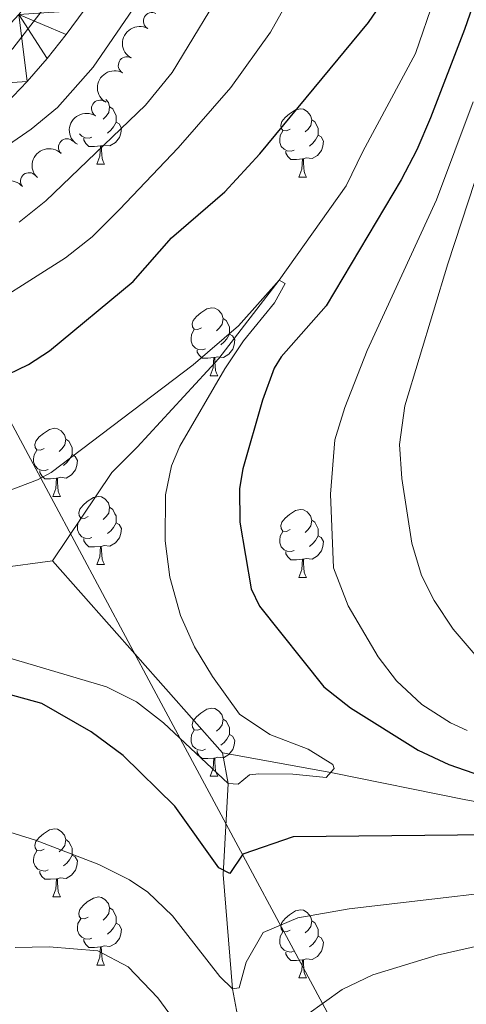
# Model space of a CAD drawing. Units: metres. Extents: x 644292 to 648809, y 725124 to 728188.
# Drawn here: x 646868 to 646934, y 727277 to 727422 of the extents above; entities that cross this region are included whole.
import ezdxf

# ---------------------------------------------------------------- set-up
doc = ezdxf.new("R2010")
doc.units = ezdxf.units.M
doc.header["$MEASUREMENT"] = 0
doc.linetypes.add('DGN Style 3', pattern=[69.40065351926606, 49.57189537090432, -19.82875814836173])
for name, color, linetype, lineweight in [('Carátula', 7, 'Continuous', 5), ('Elementos auxiliares', 7, 'Continuous', 5), ('Entidades rústicas y varios', 7, 'Continuous', 5), ('Hidrografía', 7, 'Continuous', 5), ('Otros límites administrativos', 7, 'Continuous', 5), ('Relieve y altimetría', 7, 'Continuous', 5), ('Viales y ferrocarril', 7, 'Continuous', 5)]:
    doc.layers.add(name, color=color, linetype=linetype, lineweight=lineweight)

msp = doc.modelspace()

# ---------------------------------------------------------------- linework, layer by layer
at = {"layer": 'Carátula', "color": 7, "linetype": 'Continuous', "lineweight": 5}
msp.add_3dface([(644355.25, 725123.8), (648809.25, 725218.3600000001), (648746.2, 728187.71), (644292.21, 728093.1499999999)], dxfattribs=at)
at = {"layer": 'Elementos auxiliares', "color": 250, "linetype": 'Continuous', "lineweight": 5}
msp.add_3dface([(645224.02, 725536.1699999999), (645175.5, 727849.46), (648589.0800000001, 727922), (648638.73, 725608.6699999999)], dxfattribs=at)
at = {"layer": 'Entidades rústicas y varios', "color": 92, "linetype": 'Continuous', "lineweight": 5}
for p, q in [((646879.2, 727400.6200000001), (646880.3200000001, 727400.6200000001)), ((646908.97, 727398.71), (646910.0900000001, 727398.71)), ((646895.9099999999, 727369.4299999999), (646897.03, 727369.4299999999)), ((646872.72, 727351.6599999999), (646873.8500000001, 727351.6599999999)), ((646879.2, 727341.6300000001), (646880.3200000001, 727341.6300000001)), ((646908.97, 727339.72), (646910.0900000001, 727339.72)), ((646895.9099999999, 727310.44), (646897.03, 727310.44)), ((646872.72, 727292.6699999999), (646873.8500000001, 727292.6699999999)), ((646879.2, 727282.6300000001), (646880.3200000001, 727282.6300000001)), ((646908.97, 727280.73), (646910.0900000001, 727280.73))]:
    msp.add_line(p, q, dxfattribs=at)
at = {"layer": 'Entidades rústicas y varios', "color": 92, "linetype": 'Continuous', "lineweight": 5, "flags": 128}
for points in [[(646880.52, 727410.1400000001), (646880.9199999999, 727409.7), (646881.0800000001, 727409.06), (646880.97, 727408.21), (646880.55, 727407.6799999999), (646880.1300000001, 727407.25)], [(646881.0800000001, 727409.06), (646881.56, 727408.74), (646881.8700000001, 727408.1000000001), (646882.03, 727407.78), (646882.03, 727407.2), (646882.03, 727406.78), (646881.6599999999, 727406.0900000001), (646881.24, 727405.6100000001), (646880.76, 727405.19)], [(646907.6699999999, 727405.77), (646907.1399999999, 727405.51), (646906.6100000001, 727405.56), (646906.3400000001, 727405.9299999999), (646906.29, 727406.3600000001), (646906.45, 727406.8800000001), (646906.9299999999, 727407.47), (646907.56, 727408), (646908.46, 727408.5900000001), (646909.21, 727408.75), (646909.6300000001, 727408.69), (646910.1599999999, 727408.3800000001), (646910.69, 727407.79), (646910.8500000001, 727407.1499999999), (646910.74, 727406.3), (646910.3200000001, 727405.77), (646909.8999999999, 727405.3500000001)], [(646882.03, 727406.78), (646882.49, 727406.53), (646882.8300000001, 727405.9099999999), (646882.72, 727405.19), (646882.51, 727404.55), (646881.9299999999, 727403.81), (646881.1300000001, 727403.3300000001), (646880.28, 727403.4299999999), (646879.8500000001, 727403.3)], [(646910.8500000001, 727407.1499999999), (646911.3300000001, 727406.8400000001), (646911.6399999999, 727406.2), (646911.8, 727405.8800000001), (646911.8, 727405.3), (646911.8, 727404.8700000001), (646911.4299999999, 727404.1799999999), (646911.01, 727403.7), (646910.53, 727403.28)], [(646908.25, 727402.69), (646907.8300000001, 727402.53), (646907.24, 727402.5900000001), (646906.77, 727402.8), (646906.3400000001, 727403.23), (646906.1300000001, 727403.81), (646906.1300000001, 727404.23), (646906.1799999999, 727404.8200000001), (646906.6100000001, 727405.51)], [(646878.48, 727404.6000000001), (646878.06, 727404.44), (646877.47, 727404.5), (646877, 727404.71), (646876.6300000001, 727405.0700000001)], [(646879.74, 727403.3), (646878.8500000001, 727403.22), (646878.01, 727403.22), (646877.5800000001, 727403.6499999999), (646877.26, 727404.1200000001), (646877.26, 727404.44)], [(646911.8, 727404.8700000001), (646912.26, 727404.6200000001), (646912.6000000001, 727404.01), (646912.49, 727403.28), (646912.28, 727402.6400000001), (646911.7, 727401.8999999999), (646910.8999999999, 727401.4199999999), (646910.05, 727401.53), (646909.6200000001, 727401.3999999999)], [(646879.2, 727400.6200000001), (646879.6300000001, 727401.78), (646879.74, 727403.3), (646879.8500000001, 727403.3), (646879.8899999999, 727402.72), (646879.9199999999, 727402.03), (646879.99, 727401.4199999999), (646880.1100000001, 727401.02), (646880.3200000001, 727400.6200000001)], [(646909.51, 727401.3999999999), (646908.6200000001, 727401.31), (646907.78, 727401.31), (646907.3500000001, 727401.74), (646907.03, 727402.22), (646907.03, 727402.53)], [(646908.97, 727398.71), (646909.3999999999, 727399.8700000001), (646909.51, 727401.3999999999), (646909.6200000001, 727401.3999999999), (646909.6599999999, 727400.81), (646909.69, 727400.1300000001), (646909.76, 727399.51), (646909.8800000001, 727399.1100000001), (646910.0900000001, 727398.71)], [(646894.6100000001, 727376.49), (646894.0800000001, 727376.23), (646893.55, 727376.28), (646893.28, 727376.6499999999), (646893.23, 727377.0800000001), (646893.3899999999, 727377.6000000001), (646893.8700000001, 727378.19), (646894.5, 727378.72), (646895.3999999999, 727379.31), (646896.1499999999, 727379.47), (646896.5700000001, 727379.4099999999), (646897.1000000001, 727379.1000000001), (646897.6300000001, 727378.51), (646897.79, 727377.8700000001), (646897.6799999999, 727377.02), (646897.26, 727376.49), (646896.8400000001, 727376.0700000001)], [(646897.79, 727377.8700000001), (646898.27, 727377.56), (646898.5800000001, 727376.9199999999), (646898.74, 727376.6000000001), (646898.74, 727376.02), (646898.74, 727375.5900000001), (646898.3700000001, 727374.8999999999), (646897.95, 727374.4199999999), (646897.47, 727374)], [(646895.19, 727373.4099999999), (646894.77, 727373.25), (646894.1799999999, 727373.31), (646893.71, 727373.52), (646893.28, 727373.95), (646893.0700000001, 727374.53), (646893.0700000001, 727374.95), (646893.1200000001, 727375.54), (646893.55, 727376.23)], [(646898.74, 727375.5900000001), (646899.2, 727375.3400000001), (646899.54, 727374.73), (646899.4299999999, 727374), (646899.22, 727373.3600000001), (646898.6399999999, 727372.6200000001), (646897.8400000001, 727372.1400000001), (646896.99, 727372.25), (646896.56, 727372.1200000001)], [(646896.45, 727372.1200000001), (646895.56, 727372.03), (646894.72, 727372.03), (646894.29, 727372.46), (646893.97, 727372.94), (646893.97, 727373.25)], [(646895.9099999999, 727369.4299999999), (646896.3400000001, 727370.5900000001), (646896.45, 727372.1200000001), (646896.56, 727372.1200000001), (646896.6000000001, 727371.53), (646896.6300000001, 727370.8500000001), (646896.7, 727370.23), (646896.8200000001, 727369.8300000001), (646897.03, 727369.4299999999)], [(646871.4199999999, 727358.72), (646870.8899999999, 727358.46), (646870.3600000001, 727358.51), (646870.1000000001, 727358.8800000001), (646870.04, 727359.31), (646870.2, 727359.8300000001), (646870.6799999999, 727360.4199999999), (646871.3200000001, 727360.95), (646872.22, 727361.54), (646872.96, 727361.7), (646873.3899999999, 727361.6400000001), (646873.9199999999, 727361.3300000001), (646874.45, 727360.74), (646874.6100000001, 727360.1000000001), (646874.5, 727359.25), (646874.0700000001, 727358.72), (646873.6499999999, 727358.3)], [(646874.6100000001, 727360.1000000001), (646875.0800000001, 727359.79), (646875.3999999999, 727359.1499999999), (646875.56, 727358.8300000001), (646875.56, 727358.25), (646875.56, 727357.8200000001), (646875.19, 727357.1300000001), (646874.77, 727356.6499999999), (646874.29, 727356.23)], [(646872.01, 727355.6400000001), (646871.5800000001, 727355.48), (646871, 727355.54), (646870.52, 727355.75), (646870.1000000001, 727356.1799999999), (646869.8800000001, 727356.76), (646869.8800000001, 727357.1799999999), (646869.94, 727357.77), (646870.3600000001, 727358.46)], [(646875.56, 727357.8200000001), (646876.01, 727357.5700000001), (646876.3600000001, 727356.96), (646876.25, 727356.23), (646876.04, 727355.5900000001), (646875.45, 727354.8500000001), (646874.6599999999, 727354.3700000001), (646873.81, 727354.48), (646873.3800000001, 727354.3500000001)], [(646873.27, 727354.3500000001), (646872.3800000001, 727354.26), (646871.53, 727354.26), (646871.1100000001, 727354.69), (646870.79, 727355.1699999999), (646870.79, 727355.48)], [(646872.72, 727351.6599999999), (646873.1599999999, 727352.8200000001), (646873.27, 727354.3500000001), (646873.3800000001, 727354.3500000001), (646873.4099999999, 727353.76), (646873.45, 727353.0800000001), (646873.52, 727352.46), (646873.6300000001, 727352.06), (646873.8500000001, 727351.6599999999)], [(646877.8999999999, 727348.69), (646877.3700000001, 727348.4199999999), (646876.8400000001, 727348.48), (646876.5700000001, 727348.8500000001), (646876.52, 727349.27), (646876.6799999999, 727349.79), (646877.1599999999, 727350.3900000001), (646877.79, 727350.9199999999), (646878.69, 727351.5), (646879.44, 727351.6599999999), (646879.8600000001, 727351.6100000001), (646880.3899999999, 727351.29), (646880.9199999999, 727350.71), (646881.0800000001, 727350.0700000001), (646880.97, 727349.22), (646880.55, 727348.69), (646880.1300000001, 727348.26)], [(646881.0800000001, 727350.0700000001), (646881.56, 727349.75), (646881.8700000001, 727349.1100000001), (646882.03, 727348.79), (646882.03, 727348.21), (646882.03, 727347.79), (646881.6599999999, 727347.1000000001), (646881.24, 727346.6200000001), (646880.76, 727346.2)], [(646907.6699999999, 727346.78), (646907.1399999999, 727346.52), (646906.6100000001, 727346.5700000001), (646906.3400000001, 727346.94), (646906.29, 727347.3700000001), (646906.45, 727347.8900000001), (646906.9299999999, 727348.48), (646907.56, 727349.01), (646908.46, 727349.6000000001), (646909.21, 727349.76), (646909.6300000001, 727349.7), (646910.1599999999, 727349.3900000001), (646910.69, 727348.8), (646910.8500000001, 727348.1599999999), (646910.74, 727347.31), (646910.3200000001, 727346.78), (646909.8999999999, 727346.3600000001)], [(646878.48, 727345.6100000001), (646878.06, 727345.45), (646877.47, 727345.51), (646877, 727345.72), (646876.5700000001, 727346.1400000001), (646876.3600000001, 727346.73), (646876.3600000001, 727347.1499999999), (646876.4099999999, 727347.73), (646876.8400000001, 727348.4199999999)], [(646882.03, 727347.79), (646882.49, 727347.54), (646882.8300000001, 727346.9199999999), (646882.72, 727346.2), (646882.51, 727345.56), (646881.9299999999, 727344.8200000001), (646881.1300000001, 727344.3400000001), (646880.28, 727344.44), (646879.8500000001, 727344.31)], [(646910.8500000001, 727348.1599999999), (646911.3300000001, 727347.8500000001), (646911.6399999999, 727347.21), (646911.8, 727346.8900000001), (646911.8, 727346.31), (646911.8, 727345.8800000001), (646911.4299999999, 727345.19), (646911.01, 727344.71), (646910.53, 727344.29)], [(646908.25, 727343.7), (646907.8300000001, 727343.54), (646907.24, 727343.6000000001), (646906.77, 727343.81), (646906.3400000001, 727344.24), (646906.1300000001, 727344.8200000001), (646906.1300000001, 727345.24), (646906.1799999999, 727345.8300000001), (646906.6100000001, 727346.52)], [(646911.8, 727345.8800000001), (646912.26, 727345.6300000001), (646912.6000000001, 727345.02), (646912.49, 727344.29), (646912.28, 727343.6499999999), (646911.7, 727342.9099999999), (646910.8999999999, 727342.4299999999), (646910.05, 727342.54), (646909.6200000001, 727342.4099999999)], [(646879.74, 727344.31), (646878.8500000001, 727344.23), (646878.01, 727344.23), (646877.5800000001, 727344.6599999999), (646877.26, 727345.1300000001), (646877.26, 727345.45)], [(646879.2, 727341.6300000001), (646879.6300000001, 727342.79), (646879.74, 727344.31), (646879.8500000001, 727344.31), (646879.8899999999, 727343.73), (646879.9199999999, 727343.04), (646879.99, 727342.4299999999), (646880.1100000001, 727342.03), (646880.3200000001, 727341.6300000001)], [(646909.51, 727342.4099999999), (646908.6200000001, 727342.3200000001), (646907.78, 727342.3200000001), (646907.3500000001, 727342.75), (646907.03, 727343.23), (646907.03, 727343.54)], [(646908.97, 727339.72), (646909.3999999999, 727340.8800000001), (646909.51, 727342.4099999999), (646909.6200000001, 727342.4099999999), (646909.6599999999, 727341.8200000001), (646909.69, 727341.1400000001), (646909.76, 727340.52), (646909.8800000001, 727340.1200000001), (646910.0900000001, 727339.72)], [(646894.6100000001, 727317.5), (646894.0800000001, 727317.23), (646893.55, 727317.29), (646893.28, 727317.6599999999), (646893.23, 727318.0800000001), (646893.3899999999, 727318.6000000001), (646893.8700000001, 727319.2), (646894.5, 727319.73), (646895.3999999999, 727320.31), (646896.1499999999, 727320.47), (646896.5700000001, 727320.4199999999), (646897.1000000001, 727320.1000000001), (646897.6300000001, 727319.52), (646897.79, 727318.8800000001), (646897.6799999999, 727318.03), (646897.26, 727317.5), (646896.8400000001, 727317.0700000001)], [(646897.79, 727318.8800000001), (646898.27, 727318.56), (646898.5800000001, 727317.9199999999), (646898.74, 727317.6000000001), (646898.74, 727317.02), (646898.74, 727316.6000000001), (646898.3700000001, 727315.9099999999), (646897.95, 727315.4299999999), (646897.47, 727315.01)], [(646895.19, 727314.4199999999), (646894.77, 727314.26), (646894.1799999999, 727314.3200000001), (646893.71, 727314.53), (646893.28, 727314.95), (646893.0700000001, 727315.54), (646893.0700000001, 727315.96), (646893.1200000001, 727316.54), (646893.55, 727317.23)], [(646898.74, 727316.6000000001), (646899.2, 727316.3500000001), (646899.54, 727315.73), (646899.4299999999, 727315.01), (646899.22, 727314.3700000001), (646898.6399999999, 727313.6300000001), (646897.8400000001, 727313.1499999999), (646896.99, 727313.25), (646896.56, 727313.1200000001)], [(646896.45, 727313.1200000001), (646895.56, 727313.04), (646894.72, 727313.04), (646894.29, 727313.47), (646893.97, 727313.94), (646893.97, 727314.26)], [(646895.9099999999, 727310.44), (646896.3400000001, 727311.6000000001), (646896.45, 727313.1200000001), (646896.56, 727313.1200000001), (646896.6000000001, 727312.54), (646896.6300000001, 727311.8500000001), (646896.7, 727311.24), (646896.8200000001, 727310.8400000001), (646897.03, 727310.44)], [(646871.4199999999, 727299.73), (646870.8899999999, 727299.47), (646870.3600000001, 727299.52), (646870.1000000001, 727299.8900000001), (646870.04, 727300.31), (646870.2, 727300.8300000001), (646870.6799999999, 727301.4299999999), (646871.3200000001, 727301.96), (646872.22, 727302.55), (646872.96, 727302.71), (646873.3899999999, 727302.6499999999), (646873.9199999999, 727302.3300000001), (646874.45, 727301.75), (646874.6100000001, 727301.1100000001), (646874.5, 727300.26), (646874.0700000001, 727299.73), (646873.6499999999, 727299.31)], [(646874.6100000001, 727301.1100000001), (646875.0800000001, 727300.79), (646875.3999999999, 727300.1499999999), (646875.56, 727299.8300000001), (646875.56, 727299.25), (646875.56, 727298.8300000001), (646875.19, 727298.1400000001), (646874.77, 727297.6599999999), (646874.29, 727297.24)], [(646872.01, 727296.6499999999), (646871.5800000001, 727296.49), (646871, 727296.55), (646870.52, 727296.76), (646870.1000000001, 727297.19), (646869.8800000001, 727297.77), (646869.8800000001, 727298.19), (646869.94, 727298.77), (646870.3600000001, 727299.47)], [(646875.56, 727298.8300000001), (646876.01, 727298.5800000001), (646876.3600000001, 727297.97), (646876.25, 727297.24), (646876.04, 727296.6000000001), (646875.45, 727295.8600000001), (646874.6599999999, 727295.3800000001), (646873.81, 727295.49), (646873.3800000001, 727295.3500000001)], [(646873.27, 727295.3500000001), (646872.3800000001, 727295.27), (646871.53, 727295.27), (646871.1100000001, 727295.7), (646870.79, 727296.1699999999), (646870.79, 727296.49)], [(646872.72, 727292.6699999999), (646873.1599999999, 727293.8300000001), (646873.27, 727295.3500000001), (646873.3800000001, 727295.3500000001), (646873.4099999999, 727294.77), (646873.45, 727294.0900000001), (646873.52, 727293.47), (646873.6300000001, 727293.0700000001), (646873.8500000001, 727292.6699999999)], [(646877.8999999999, 727289.69), (646877.3700000001, 727289.4299999999), (646876.8400000001, 727289.49), (646876.5700000001, 727289.8500000001), (646876.52, 727290.28), (646876.6799999999, 727290.8), (646877.1599999999, 727291.3900000001), (646877.79, 727291.9299999999), (646878.69, 727292.51), (646879.44, 727292.6699999999), (646879.8600000001, 727292.6100000001), (646880.3899999999, 727292.3), (646880.9199999999, 727291.71), (646881.0800000001, 727291.0700000001), (646880.97, 727290.23), (646880.55, 727289.69), (646880.1300000001, 727289.27)], [(646881.0800000001, 727291.0700000001), (646881.56, 727290.76), (646881.8700000001, 727290.1200000001), (646882.03, 727289.8), (646882.03, 727289.22), (646882.03, 727288.79), (646881.6599999999, 727288.1100000001), (646881.24, 727287.6300000001), (646880.76, 727287.21)], [(646907.6699999999, 727287.79), (646907.1399999999, 727287.53), (646906.6100000001, 727287.5800000001), (646906.3400000001, 727287.95), (646906.29, 727288.3700000001), (646906.45, 727288.8900000001), (646906.9299999999, 727289.49), (646907.56, 727290.02), (646908.46, 727290.6100000001), (646909.21, 727290.77), (646909.6300000001, 727290.71), (646910.1599999999, 727290.3900000001), (646910.69, 727289.81), (646910.8500000001, 727289.1699999999), (646910.74, 727288.3200000001), (646910.3200000001, 727287.79), (646909.8999999999, 727287.3700000001)], [(646878.48, 727286.6100000001), (646878.06, 727286.45), (646877.47, 727286.51), (646877, 727286.73), (646876.5700000001, 727287.1499999999), (646876.3600000001, 727287.73), (646876.3600000001, 727288.1499999999), (646876.4099999999, 727288.74), (646876.8400000001, 727289.4299999999)], [(646882.03, 727288.79), (646882.49, 727288.55), (646882.8300000001, 727287.9299999999), (646882.72, 727287.21), (646882.51, 727286.5700000001), (646881.9299999999, 727285.8300000001), (646881.1300000001, 727285.3500000001), (646880.28, 727285.45), (646879.8500000001, 727285.3200000001)], [(646910.8500000001, 727289.1699999999), (646911.3300000001, 727288.8500000001), (646911.6399999999, 727288.21), (646911.8, 727287.8900000001), (646911.8, 727287.31), (646911.8, 727286.8900000001), (646911.4299999999, 727286.2), (646911.01, 727285.72), (646910.53, 727285.3)], [(646879.74, 727285.3200000001), (646878.8500000001, 727285.23), (646878.01, 727285.23), (646877.5800000001, 727285.6699999999), (646877.26, 727286.1400000001), (646877.26, 727286.45)], [(646908.25, 727284.71), (646907.8300000001, 727284.55), (646907.24, 727284.6100000001), (646906.77, 727284.8200000001), (646906.3400000001, 727285.25), (646906.1300000001, 727285.8300000001), (646906.1300000001, 727286.25), (646906.1799999999, 727286.8300000001), (646906.6100000001, 727287.53)], [(646911.8, 727286.8900000001), (646912.26, 727286.6400000001), (646912.6000000001, 727286.03), (646912.49, 727285.3), (646912.28, 727284.6599999999), (646911.7, 727283.9199999999), (646910.8999999999, 727283.44), (646910.05, 727283.55), (646909.6200000001, 727283.4099999999)], [(646879.2, 727282.6300000001), (646879.6300000001, 727283.79), (646879.74, 727285.3200000001), (646879.8500000001, 727285.3200000001), (646879.8899999999, 727284.73), (646879.9199999999, 727284.05), (646879.99, 727283.4299999999), (646880.1100000001, 727283.03), (646880.3200000001, 727282.6300000001)], [(646909.51, 727283.4099999999), (646908.6200000001, 727283.3300000001), (646907.78, 727283.3300000001), (646907.3500000001, 727283.76), (646907.03, 727284.23), (646907.03, 727284.55)], [(646908.97, 727280.73), (646909.3999999999, 727281.8900000001), (646909.51, 727283.4099999999), (646909.6200000001, 727283.4099999999), (646909.6599999999, 727282.8300000001), (646909.69, 727282.1499999999), (646909.76, 727281.53), (646909.8800000001, 727281.1300000001), (646910.0900000001, 727280.73)]]:
    msp.add_lwpolyline(points, dxfattribs=at)
at = {"layer": 'Entidades rústicas y varios', "color": 92, "linetype": 'Continuous', "lineweight": 5}
for centre, radius, start, end in [((646887.2992426883, 727421.6937387022, 640.2275314201335), 1.250091938746998, 61.45843029341485, 240.6719847124103), ((646883.6059254205, 727415.1678772965, 640.0773965718438), 1.250091938746998, 61.45843029341485, 240.6719847124103), ((646879.6651313817, 727408.7911335011, 639.9060464835039), 1.250091938746999, 58.06654854457616, 237.2801029635716), ((646874.7958360449, 727403.0964148634, 639.6854250569464), 1.250091938746999, 46.20928219977738, 225.4228366187728), ((646869.2101344443, 727398.10936885, 639.423893603954), 1.250091938746998, 40.36462851715784, 219.5781829361533)]:
    msp.add_arc(centre, radius, start, end, dxfattribs=at)
at = {"layer": 'Entidades rústicas y varios', "color": 92, "linetype": 'Continuous', "lineweight": 5, "extrusion": (0.06269047681168721, -0.2171198883868576, 0.974129795347623)}
for centre in [(823286.5437965275, 506127.5703493239, -116760.1898982025), (823281.1851257596, 506122.4269163365, -116759.150790552)]:
    msp.add_arc(centre, 2.516055640060342, 45.36446333574665, 225.9090503451193, dxfattribs=at)
at = {"layer": 'Entidades rústicas y varios', "color": 92, "linetype": 'Continuous', "lineweight": 5, "extrusion": (0.04973477348443363, -0.2204486201418606, 0.9741297953476231)}
msp.add_arc((791102.4025129738, 552680.2149509136, -127560.3100119243), 2.516055640060342, 45.36446333574663, 225.9090503451192, dxfattribs=at)
at = {"layer": 'Entidades rústicas y varios', "color": 92, "linetype": 'Continuous', "lineweight": 5, "extrusion": (0.003377029189732554, -0.225964018130874, 0.9741297953476231)}
msp.add_arc((657669.7226714593, 699231.4314939283, -161559.0856574872), 2.516055640060342, 45.36446333574663, 225.9090503451193, dxfattribs=at)
at = {"layer": 'Entidades rústicas y varios', "color": 92, "linetype": 'Continuous', "lineweight": 5, "extrusion": (-0.01965081018796221, -0.2251332660335982, 0.9741297953476231)}
msp.add_arc((581165.7576838069, 760831.2218082916, -175849.9451576293), 2.516055640060342, 45.36446333574663, 225.9090503451192, dxfattribs=at)
at = {"layer": 'Hidrografía', "color": 142, "linetype": 'DGN Style 3', "lineweight": 15}
msp.add_line((646897.72, 727313.9199999999, 619.08), (646872.6599999999, 727342.19, 616.33), dxfattribs=at)
for points in [[(646932.5800000001, 727435.6499999999, 622.4), (646926.1399999999, 727416.9299999999, 621.79), (646918.3999999999, 727402.48, 621.17), (646915.9099999999, 727397.4199999999, 621.17), (646906.0700000001, 727383.5, 620), (646897.19, 727371.97, 619.39), (646885.1399999999, 727358.9199999999, 618.17), (646881.3999999999, 727355.19, 617.4), (646872.6599999999, 727342.19, 616.33)], [(647302.5900000001, 727358.96, 680), (647278.8200000001, 727353.8800000001, 675), (647256.21, 727350.46, 671.33), (647236.3300000001, 727342.78, 670), (647222.1399999999, 727333.98, 668.01), (647197.8300000001, 727322.49, 665), (647185.1699999999, 727317.76, 663.62), (647166.3, 727311.0900000001, 660), (647133.98, 727303.96, 655), (647116.28, 727300.1300000001, 653.32), (647100.98, 727299.77, 651.17), (647094.8600000001, 727299.4299999999, 651.17), (647083.75, 727299.8900000001, 650), (647041.0800000001, 727299.3800000001, 645), (647009.2, 727299.1200000001, 640), (646986.6799999999, 727299.3, 635), (646972.2, 727301.24, 630), (646954.06, 727303.3800000001, 625), (646933.55, 727306.97, 622.24), (646913.6599999999, 727311.02, 620), (646897.72, 727313.9199999999, 619.08)], [(646872.6599999999, 727342.19, 616.33), (646840.6599999999, 727337.8600000001, 615), (646808.6699999999, 727331.1100000001, 613.9300000000001), (646767.6499999999, 727323.3600000001, 610), (646751.9199999999, 727319.44, 608.47), (646739.75, 727313.8600000001, 606.94), (646697.71, 727289.75, 605), (646685.0700000001, 727283.1799999999, 603.9300000000001), (646674.73, 727278.8600000001, 603.01), (646658.8500000001, 727276.1599999999, 601.79), (646642.56, 727276.02, 600.41), (646626.54, 727274.1799999999, 600.1), (646613.5, 727270.27, 600), (646604.8, 727262.78, 599.23), (646596.3300000001, 727256.1599999999, 598.78), (646586.8200000001, 727253.0700000001, 598.32), (646579.73, 727252.5900000001, 598.01), (646569.9099999999, 727254.03, 596.17)], [(647007.26, 727188.6400000001, 650), (646997.97, 727195.48, 648.62), (646986.3500000001, 727202.28, 647.09), (646962.73, 727210.7, 645), (646949.5800000001, 727213.8, 643.9300000000001), (646938.71, 727219.1400000001, 642.7), (646923.8500000001, 727235.0700000001, 640), (646914.3899999999, 727245.21, 636.79), (646905.75, 727258.5800000001, 635), (646901.45, 727267.21, 632.5500000000001), (646899.1799999999, 727279.1499999999, 630), (646897.81, 727295.97, 625), (646898.53, 727309.3999999999, 620), (646897.72, 727313.9199999999, 619.08)]]:
    msp.add_polyline3d(points, dxfattribs=at)
at = {"layer": 'Otros límites administrativos', "color": 250, "linetype": 'Continuous', "lineweight": 5, "ltscale": 0.5}
msp.add_polyline3d([(646871.1200000001, 727423.22, 640.94), (646866.8, 727417.6499999999, 640.76), (646862.21, 727413.1000000001, 640.53), (646854.26, 727405.55, 640.1800000000001), (646846.6499999999, 727399.6499999999, 639.8100000000001), (646848.56, 727396.0800000001, 640.09), (646859.6200000001, 727375.46, 629.11), (646861.0900000001, 727372.71, 627.51), (646887.6000000001, 727323.24, 618.6800000000001), (646920.27, 727262.46, 640.08), (646920.7, 727261.6499999999, 640.24), (646922.19, 727258.8800000001, 640.8100000000001), (646926.1599999999, 727251.48, 642.1), (646933.06, 727244.78, 643.51), (647027.19, 727175.6000000001, 655.57)], dxfattribs=at)
at = {"layer": 'Relieve y altimetría', "color": 30, "linetype": 'Continuous', "lineweight": 5, "flags": 128}
for points, elevation in [([(646854.05, 727395.1200000001), (646869.54, 727405.76), (646873.3899999999, 727408.97), (646878.6499999999, 727414.8999999999), (646893.26, 727436.2)], 640), ([(646946.8899999999, 727434.76), (646930.8999999999, 727385.9299999999), (646924.56, 727365.02), (646923.76, 727359.31), (646924.1200000001, 727354.3300000001), (646925.5800000001, 727344.76), (646927.04, 727340), (646928.8899999999, 727336.3600000001), (646931.71, 727332.1300000001), (646934.9099999999, 727328.31), (646938.54, 727324.8700000001), (646943.1300000001, 727321.3800000001), (646953.8500000001, 727315.0700000001), (646964.45, 727310.3400000001), (646978.53, 727302.8400000001), (646985.81, 727300.51), (646986.6799999999, 727299.3), (646985.47, 727298.4199999999), (646980.75, 727296.6499999999)], 635), ([(646859.8700000001, 727377.5), (646874.5900000001, 727386.79), (646878.52, 727389.8800000001), (646882.52, 727393.9099999999), (646891.1599999999, 727403.02), (646898.9199999999, 727411.9099999999), (646904.79, 727420.0700000001), (646909.6699999999, 727428.8200000001)], 630), ([(646867.77, 727392.06), (646871.6799999999, 727395.19), (646886.3800000001, 727409.3200000001), (646890.28, 727414.1100000001), (646898.8899999999, 727428.31)], 635), ([(646934.6399999999, 727409.79), (646929.21, 727395.3600000001), (646919.02, 727373.1599999999), (646915.72, 727364.78), (646914.28, 727359.99), (646913.6000000001, 727352), (646914.06, 727341.1499999999), (646916.2, 727335.54), (646920.6200000001, 727328.06), (646923.3400000001, 727324.48), (646927.0800000001, 727321.03), (646931.29, 727318.3300000001), (646933.74, 727317.1699999999)], 630), ([(646862.8700000001, 727351.25), (646870.46, 727354.1200000001), (646872.46, 727355.1699999999), (646893.3999999999, 727371.05), (646900.05, 727376.79), (646906.0700000001, 727383.5), (646906.9299999999, 727383.02), (646905.3899999999, 727380.1799999999), (646900.8200000001, 727374.6000000001), (646898.04, 727370.45), (646891.4299999999, 727359.06), (646890.21, 727356.1799999999), (646889.29, 727351.8800000001), (646889.28, 727345.1400000001), (646889.97, 727339.76), (646891.53, 727334.1499999999), (646893.6000000001, 727329.51), (646896.24, 727325.1499999999), (646900.21, 727319.5900000001), (646904.6699999999, 727316.5800000001), (646910.31, 727314.44), (646913.96, 727312.2), (646914.1799999999, 727311.6100000001), (646912.97, 727310.24), (646908.0700000001, 727310.77), (646903.06, 727310.79), (646901.7, 727310.6699999999), (646900.01, 727309.3), (646898.53, 727309.3999999999), (646889.03, 727318.31), (646885.05, 727321.3900000001), (646880.6300000001, 727323.6200000001), (646865.9099999999, 727328)], 620), ([(646949.1200000001, 727294.74), (646916.3899999999, 727290.9299999999), (646908.8200000001, 727289.5900000001), (646903.71, 727287.4199999999), (646901.19, 727283.0700000001), (646900.1599999999, 727279.28), (646899.1799999999, 727279.1499999999), (646897.3200000001, 727280.95), (646890.3200000001, 727289.9099999999), (646886.7, 727293.3600000001), (646883.99, 727295.2), (646879.49, 727297.47), (646870.1799999999, 727301.05), (646864.8899999999, 727302.6499999999)], 630), ([(646980.75, 727296.6499999999), (646973.1699999999, 727294.31), (646963.49, 727291.8), (646929.3500000001, 727284.0800000001), (646919.8400000001, 727281.22), (646915.3600000001, 727279.03), (646910.1300000001, 727275.31), (646906.6699999999, 727270.3600000001), (646905.76, 727265.69), (646906.5800000001, 727260.44), (646907.0900000001, 727258.8500000001), (646905.1300000001, 727258.7), (646902.54, 727259.8800000001), (646898.8400000001, 727263.27), (646888.19, 727277.79), (646883.81, 727282.3700000001), (646879.3200000001, 727284.74), (646872.1499999999, 727285.3), (646867.1499999999, 727285.2)], 635)]:
    msp.add_lwpolyline(points, dxfattribs=dict(at, elevation=elevation))
at = {"layer": 'Relieve y altimetría', "color": 30, "linetype": 'Continuous', "lineweight": 25, "elevation": 625, "flags": 128}
for points in [[(646936.1399999999, 727428.54), (646933.3700000001, 727420.44), (646928.3400000001, 727407.4199999999), (646926.3600000001, 727402.72), (646924.05, 727398.29), (646913, 727379.73), (646906.3700000001, 727372.23), (646905.31, 727370.55), (646903.5800000001, 727365.8600000001), (646900.7, 727355.71), (646900.2, 727352.8300000001), (646900.27, 727347.8600000001), (646901.95, 727338.03), (646903.1599999999, 727335.48), (646912.6599999999, 727323.6300000001), (646916.56, 727320.53), (646926.52, 727314.29), (646931.0700000001, 727312.2), (646937.1200000001, 727310.05), (646951.47, 727305.79), (646954.6100000001, 727303.71), (646951.7, 727301.95)], [(646864.6100000001, 727368.96), (646869.1300000001, 727371.1000000001), (646872.2, 727373.0900000001), (646884.53, 727383.3300000001), (646890.19, 727389.78), (646898.04, 727396.52), (646903.22, 727402.1100000001), (646919.21, 727421.47), (646922.03, 727425.5800000001)], [(646951.7, 727301.95), (646908.1300000001, 727301.52), (646900.7, 727298.96), (646898.79, 727296.1100000001), (646897.1799999999, 727296.94), (646890.6699999999, 727306.03), (646883.0800000001, 727313.5), (646878.3700000001, 727316.98), (646871.0700000001, 727321.1699999999), (646865.9199999999, 727322.5700000001)]]:
    msp.add_lwpolyline(points, dxfattribs=at)
at = {"layer": 'Viales y ferrocarril', "color": 250, "linetype": 'Continuous', "lineweight": 15}
msp.add_polyline3d([(646865.8200000001, 727409.54, 640.96), (646868.9099999999, 727412.8, 641.11), (646871.8600000001, 727416.19, 641.25), (646874.6699999999, 727419.69, 641.38), (646877.3300000001, 727423.31, 641.5)], dxfattribs=at)

# ---------------------------------------------------------------- meshes
at = {"layer": 'Viales y ferrocarril', "color": 20, "linetype": 'Continuous', "lineweight": 5}
mesh = msp.add_polyface(dxfattribs=at)
corners = [(646899.1399999999, 727486.2, 643.0999999999975), (646901.6799999997, 727473.31, 643.0099999999859), (646893.6099999999, 727471.53, 642.4099999999881), (646907.8499999999, 727490.06, 643.7799999999903), (646896.6200000001, 727459.8700000001, 642.4800000000079), (646886.1200000001, 727453.1599999999, 641.6399999999952), (646892.4899999998, 727450.1200000001, 642.1699999999819), (646887.8599999999, 727440.74, 641.939999999973), (646880.9499999997, 727442.79, 641.1899999999939), (646882.2, 727430.8600000001, 641.7100000000022), (646873.5, 727430.3900000001, 640.8999999999961), (646879.8400000001, 727427.03, 641.6100000000031), (646877.3299999998, 727423.3099999998, 641.4999999999899), (646867.6999999997, 727422.6700000002, 640.649999999974), (646874.6699999999, 727419.69, 641.379999999995), (646871.8599999999, 727416.19, 641.2499999999891), (646868.9100000001, 727412.7999999998, 641.11000000001), (646857.8699999999, 727412.06, 640.1999999999875), (646865.8199999998, 727409.54, 640.9599999999923), (646862.6000000001, 727406.4099999999, 640.8100000000074), (646859.26, 727403.4199999997, 640.6399999999932), (646855.7899999998, 727400.56, 640.4699999999863), (646846.8, 727402.75, 639.6499999999935), (646852.21, 727397.8600000001, 640.2899999999909), (646848.52, 727395.3, 640.1100000000066), (646844.27, 727392.71, 639.8900000000044), (646837.6500000001, 727397.1000000001, 639.0800000000048), (646839.9299999999, 727390.26, 639.6599999999945), (646832.9299999999, 727394.55, 638.7900000000026), (646835.5199999998, 727387.9499999997, 639.4199999999878), (646831.04, 727385.79, 639.1800000000122), (646823.1899999997, 727390.01, 638.2399999999811), (646909.3500000001, 727520.1000000001, 645.0699999999922), (646916.6300000001, 727519.3600000001, 645.5799999999961), (646915.8700000001, 727515.8, 645.3700000000072), (646917.26, 727522.94, 645.7999999999932), (646914.99, 727512.2800000003, 645.1599999999976), (646910.9299999999, 727530.51, 645.740000000005), (646913.9899999998, 727508.78, 644.959999999997), (646917.7699999998, 727526.5299999998, 646.0399999999966), (646904.8699999999, 727503.31, 644.169999999991), (646918.1499999999, 727530.1499999999, 646.2700000000112), (646912.8800000001, 727505.3299999998, 644.7699999999992), (646918.4099999997, 727533.7699999998, 646.5199999999846), (646911.3999999999, 727537.52, 646.2699999999936), (646918.5499999998, 727537.4000000001, 646.7699999999941), (646918.56, 727541.04, 647.0299999999996), (646911.3899999997, 727544.54, 646.8699999999944), (646918.4399999997, 727544.6699999999, 647.2999999999906), (646918.05, 727550.54, 647.6800000000109)]
mesh.append_faces([[corners[k] for k in face] for face in [(0, 1, 2), (1, 0, 3), (2, 4, 5), (5, 7, 8), (8, 9, 10), (10, 12, 13), (13, 16, 17), (17, 21, 22), (22, 25, 26), (26, 27, 28), (28, 30, 31), (33, 32, 35), (35, 37, 39), (32, 38, 40), (39, 37, 41), (41, 37, 43), (43, 44, 45), (45, 44, 46), (40, 3, 0), (46, 47, 48), (48, 47, 49)]], dxfattribs={"vtx0": -1, "vtx1": -1, "color": 20})
mesh.append_faces([[corners[k] for k in face] for face in [(2, 1, 4), (5, 4, 6), (5, 6, 7), (8, 7, 9), (10, 9, 11), (10, 11, 12), (13, 12, 14), (13, 14, 15), (13, 15, 16), (17, 16, 18), (17, 18, 19), (17, 19, 20), (17, 20, 21), (22, 21, 23), (22, 23, 24), (22, 24, 25), (26, 25, 27), (28, 27, 29), (28, 29, 30), (32, 33, 34), (32, 34, 36), (35, 32, 37), (32, 36, 38), (40, 38, 42), (43, 37, 44), (40, 42, 3), (46, 44, 47)]], dxfattribs={"vtx0": -1, "vtx2": -1, "color": 20})

doc.saveas('drawing.dxf')
